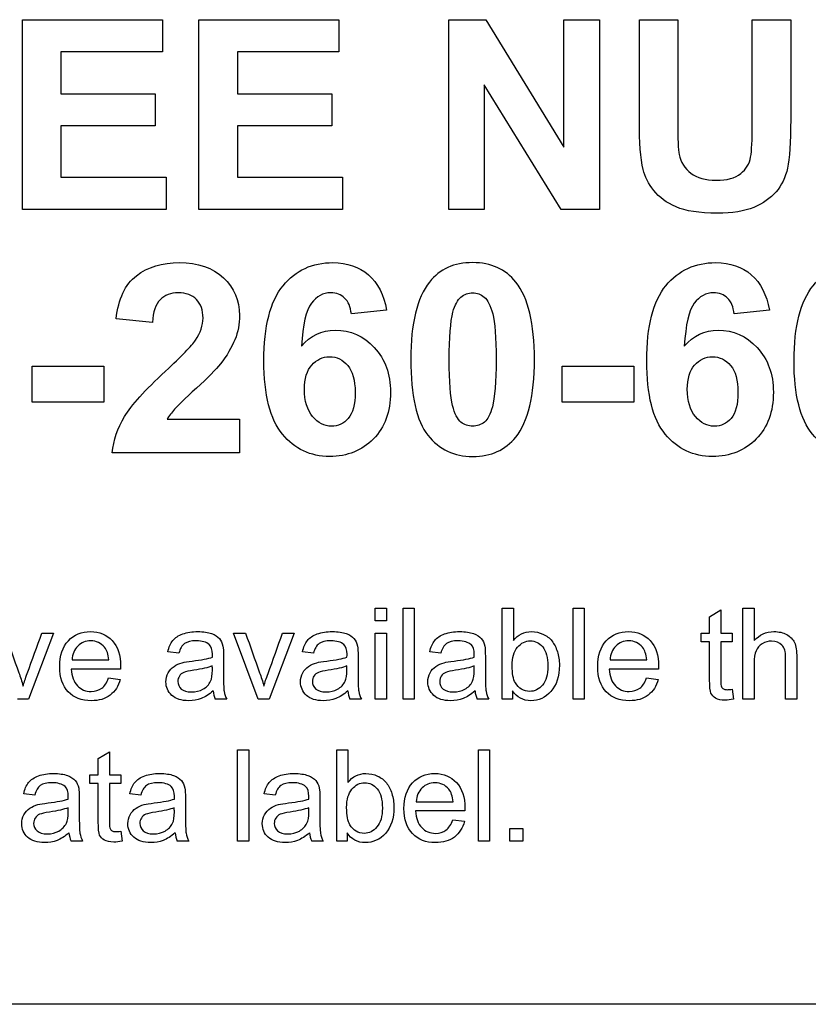
# Model space of a CAD drawing. Units: inches. Extents: x -22.7 to 22.7, y -15.6 to 14.8.
# Drawn here: x 11 to 11.8, y 8.3 to 9.2 of the extents above; entities that cross this region are included whole.
import ezdxf
from ezdxf.lldxf.tags import DXFTag

# ---------------------------------------------------------------- set-up
doc = ezdxf.new("R2010")
doc.units = ezdxf.units.IN
doc.header["$MEASUREMENT"] = 0
doc.layers.add('1_REV_BLOCK_COL_A', color=7, linetype='Continuous')
tags = doc.linetypes.add('PHANTOM2', pattern=[1.25, 0.625, -0.125, 0.125, -0.125, 0.125, -0.125]).pattern_tags.tags
tags[14:15] = [DXFTag(74, 4), DXFTag(75, 0), DXFTag(340, '0'), DXFTag(46, 0.0), DXFTag(50, 0.0), DXFTag(44, 0.0), DXFTag(45, 0.0)]
tags[12:13] = [DXFTag(74, 4), DXFTag(75, 0), DXFTag(340, '0'), DXFTag(46, 0.0), DXFTag(50, 0.0), DXFTag(44, 0.0), DXFTag(45, 0.0)]
tags[10:11] = [DXFTag(74, 4), DXFTag(75, 0), DXFTag(340, '0'), DXFTag(46, 0.0), DXFTag(50, 0.0), DXFTag(44, 0.0), DXFTag(45, 0.0)]
tags[8:9] = [DXFTag(74, 4), DXFTag(75, 0), DXFTag(340, '0'), DXFTag(46, 0.0), DXFTag(50, 0.0), DXFTag(44, 0.0), DXFTag(45, 0.0)]
tags[6:7] = [DXFTag(74, 4), DXFTag(75, 0), DXFTag(340, '0'), DXFTag(46, 0.0), DXFTag(50, 0.0), DXFTag(44, 0.0), DXFTag(45, 0.0)]
tags[4:5] = [DXFTag(74, 4), DXFTag(75, 0), DXFTag(340, '0'), DXFTag(46, 0.0), DXFTag(50, 0.0), DXFTag(44, 0.0), DXFTag(45, 0.0)]

msp = doc.modelspace()

# ---------------------------------------------------------------- linework, layer by layer
at = {"layer": '1_REV_BLOCK_COL_A', "color": 7, "linetype": 'PHANTOM2'}
for p, q in [((11.05133, 9.04758), (11.05133, 9.22858)), ((11.05133, 9.22858), (11.18495, 9.22858)), ((11.18495, 9.22858), (11.18495, 9.19803)), ((11.21983, 9.04758), (11.21983, 9.22858)), ((11.21983, 9.22858), (11.35333, 9.22858)), ((11.35333, 9.22858), (11.35333, 9.19803)), ((11.45833, 9.04758), (11.45833, 9.22858)), ((11.45833, 9.22858), (11.49381, 9.22858)), ((11.49381, 9.22858), (11.56825, 9.10711)), ((11.56825, 9.10711), (11.56825, 9.22858)), ((11.56825, 9.22858), (11.60217, 9.22858)), ((11.60217, 9.22858), (11.60217, 9.04758)), ((11.64017, 9.22858), (11.67686, 9.22858)), ((11.74794, 9.22858), (11.78462, 9.22858)), ((11.18495, 9.19803), (11.08802, 9.19803)), ((11.08802, 9.19803), (11.08802, 9.15786)), ((11.35333, 9.19803), (11.25651, 9.19803)), ((11.25651, 9.19803), (11.25651, 9.15786)), ((11.49212, 9.16652), (11.49212, 9.04758)), ((11.56561, 9.04758), (11.49212, 9.16652)), ((11.08802, 9.15786), (11.17822, 9.15786)), ((11.17822, 9.15786), (11.17822, 9.12719)), ((11.25651, 9.15786), (11.34672, 9.15786)), ((11.34672, 9.15786), (11.34672, 9.12719)), ((11.17822, 9.12719), (11.08802, 9.12719)), ((11.08802, 9.12719), (11.08802, 9.07824)), ((11.34672, 9.12719), (11.25651, 9.12719)), ((11.25651, 9.12719), (11.25651, 9.07824)), ((11.08802, 9.07824), (11.18844, 9.07824)), ((11.18844, 9.07824), (11.18844, 9.04758)), ((11.25651, 9.07824), (11.35682, 9.07824)), ((11.35682, 9.07824), (11.35682, 9.04758)), ((11.18844, 9.04758), (11.05133, 9.04758)), ((11.35682, 9.04758), (11.21983, 9.04758)), ((11.49212, 9.04758), (11.45833, 9.04758)), ((11.60217, 9.04758), (11.56561, 9.04758)), ((11.39885, 8.95148), (11.3653, 8.94787)), ((11.76423, 8.95148), (11.73068, 8.94787)), ((11.17539, 8.93969), (11.14088, 8.94318)), ((11.06054, 8.86356), (11.06054, 8.89808)), ((11.06054, 8.89808), (11.12897, 8.89808)), ((11.12897, 8.89808), (11.12897, 8.86356)), ((11.56651, 8.86356), (11.56651, 8.89808)), ((11.56651, 8.89808), (11.63494, 8.89808)), ((11.63494, 8.89808), (11.63494, 8.86356)), ((11.12897, 8.86356), (11.06054, 8.86356)), ((11.63494, 8.86356), (11.56651, 8.86356)), ((11.18946, 8.84745), (11.25862, 8.84745)), ((11.25862, 8.84745), (11.25862, 8.81534)), ((11.25862, 8.81534), (11.13703, 8.81534)), ((11.3881, 8.6551), (11.3881, 8.66725)), ((11.3881, 8.66725), (11.3988, 8.66725)), ((11.3988, 8.66725), (11.3988, 8.6551)), ((11.41471, 8.5802), (11.41471, 8.66725)), ((11.41471, 8.66725), (11.42541, 8.66725)), ((11.42541, 8.66725), (11.42541, 8.5802)), ((11.50928, 8.5802), (11.50928, 8.66725)), ((11.50928, 8.66725), (11.51998, 8.66725)), ((11.51998, 8.66725), (11.51998, 8.63625)), ((11.5769, 8.5802), (11.5769, 8.66725)), ((11.5769, 8.66725), (11.5876, 8.66725)), ((11.5876, 8.66725), (11.5876, 8.5802)), ((11.70721, 8.65898), (11.71791, 8.6654)), ((11.71791, 8.6654), (11.71791, 8.64336)), ((11.73908, 8.5802), (11.73908, 8.66725)), ((11.73908, 8.66725), (11.74972, 8.66725)), ((11.74972, 8.66725), (11.74972, 8.63613)), ((11.3988, 8.6551), (11.3881, 8.6551)), ((11.70721, 8.64336), (11.70721, 8.65898)), ((11.08091, 8.64336), (11.0572, 8.5802)), ((11.06992, 8.64336), (11.08091, 8.64336)), ((11.27653, 8.5802), (11.25293, 8.64336)), ((11.25293, 8.64336), (11.26432, 8.64336)), ((11.31071, 8.64336), (11.28694, 8.5802)), ((11.29972, 8.64336), (11.31071, 8.64336)), ((11.3881, 8.5802), (11.3881, 8.64336)), ((11.3881, 8.64336), (11.3988, 8.64336)), ((11.3988, 8.64336), (11.3988, 8.5802)), ((11.69923, 8.63509), (11.69923, 8.64336)), ((11.69923, 8.64336), (11.70721, 8.64336)), ((11.71791, 8.64336), (11.72873, 8.64336)), ((11.72873, 8.64336), (11.72873, 8.63509)), ((11.70721, 8.63509), (11.69923, 8.63509)), ((11.72873, 8.63509), (11.71791, 8.63509)), ((11.2007, 8.62404), (11.19023, 8.62543)), ((11.32916, 8.62404), (11.31864, 8.62543)), ((11.45069, 8.62404), (11.44016, 8.62543)), ((11.09873, 8.6178), (11.13378, 8.6178)), ((11.61218, 8.6178), (11.64723, 8.6178)), ((11.14506, 8.60901), (11.09803, 8.60901)), ((11.65851, 8.60901), (11.61148, 8.60901)), ((11.13366, 8.6005), (11.14477, 8.59917)), ((11.64711, 8.6005), (11.65822, 8.59917)), ((11.51911, 8.58818), (11.51911, 8.5802)), ((11.72873, 8.58969), (11.73012, 8.58026)), ((11.0572, 8.5802), (11.04679, 8.5802)), ((11.24645, 8.5802), (11.23546, 8.5802)), ((11.28694, 8.5802), (11.27653, 8.5802)), ((11.37492, 8.5802), (11.36393, 8.5802)), ((11.3988, 8.5802), (11.3881, 8.5802)), ((11.42541, 8.5802), (11.41471, 8.5802)), ((11.49644, 8.5802), (11.48539, 8.5802)), ((11.51911, 8.5802), (11.50928, 8.5802)), ((11.5876, 8.5802), (11.5769, 8.5802)), ((11.74972, 8.5802), (11.73908, 8.5802)), ((11.79044, 8.5802), (11.77974, 8.5802)), ((11.25678, 8.4448), (11.25678, 8.5319)), ((11.25678, 8.5319), (11.26748, 8.5319)), ((11.26748, 8.5319), (11.26748, 8.4448)), ((11.35135, 8.4448), (11.35135, 8.5319)), ((11.35135, 8.5319), (11.36199, 8.5319)), ((11.36199, 8.5319), (11.36199, 8.50084)), ((11.48658, 8.4448), (11.48658, 8.5319)), ((11.48658, 8.5319), (11.49722, 8.5319)), ((11.49722, 8.5319), (11.49722, 8.4448)), ((11.12374, 8.52357), (11.13444, 8.53)), ((11.12374, 8.50802), (11.12374, 8.52357)), ((11.13444, 8.53), (11.13444, 8.50802)), ((11.11582, 8.49969), (11.11582, 8.50802)), ((11.11582, 8.50802), (11.12374, 8.50802)), ((11.13444, 8.50802), (11.14526, 8.50802)), ((11.14526, 8.50802), (11.14526, 8.49969)), ((11.12374, 8.49969), (11.11582, 8.49969)), ((11.14526, 8.49969), (11.13444, 8.49969)), ((11.06307, 8.4887), (11.0526, 8.49003)), ((11.1644, 8.4887), (11.15394, 8.49003)), ((11.2927, 8.4887), (11.28217, 8.49003)), ((11.42723, 8.48239), (11.46234, 8.48239)), ((11.47362, 8.4736), (11.4266, 8.4736)), ((11.46223, 8.4651), (11.47333, 8.46377)), ((11.51671, 8.4448), (11.51671, 8.457)), ((11.51671, 8.457), (11.52892, 8.457)), ((11.52892, 8.457), (11.52892, 8.4448)), ((11.14526, 8.45434), (11.14665, 8.44491)), ((11.36118, 8.45278), (11.36118, 8.4448)), ((11.10882, 8.4448), (11.09783, 8.4448)), ((11.21016, 8.4448), (11.19917, 8.4448)), ((11.26748, 8.4448), (11.25678, 8.4448)), ((11.33845, 8.4448), (11.32746, 8.4448)), ((11.36118, 8.4448), (11.35135, 8.4448)), ((11.49722, 8.4448), (11.48658, 8.4448)), ((11.52892, 8.4448), (11.51671, 8.4448)), ((13.03811, 8.28914), (9.53811, 8.28914))]:
    msp.add_line(p, q, dxfattribs=at)
for centre, radius, start, end in [((11.25787, 8.59015), 0.02452, 184.73045, 203.9317), ((11.38618, 8.59028), 0.02443, 185.06959, 204.37636), ((11.5078, 8.59015), 0.02452, 184.73045, 203.9317), ((11.12024, 8.45473), 0.02451, 184.56102, 203.9019), ((11.22158, 8.45473), 0.02451, 184.56102, 203.9019), ((11.34848, 8.45437), 0.0231, 183.96292, 204.5)]:
    msp.add_arc(centre, radius, start, end, dxfattribs=at)
for points, knots in [([(11.78462, 9.22858), (11.78462, 9.19683), (11.78462, 9.16508), (11.78462, 9.13333), (11.78462, 9.11144), (11.78366, 9.09604), (11.78161, 9.08702), (11.7796, 9.07814), (11.77608, 9.07043), (11.77067, 9.06429), (11.76525, 9.05815), (11.75828, 9.05311), (11.74048, 9.04589), (11.72893, 9.04397), (11.6973, 9.04397), (11.68419, 9.04601), (11.67517, 9.04998), (11.66625, 9.05391), (11.65918, 9.05912), (11.654, 9.06562), (11.64889, 9.07204), (11.64547, 9.07873), (11.64378, 9.0857), (11.64126, 9.09614), (11.64017, 9.11144), (11.64017, 9.13176), (11.64017, 9.16404), (11.64017, 9.19631), (11.64017, 9.22858)], [0, 0, 0, 0, 0.206458, 0.206458, 0.206458, 0.307192, 0.307192, 0.307192, 0.362456, 0.362456, 0.362456, 0.431543, 0.431543, 0.500629, 0.500629, 0.582958, 0.582958, 0.582958, 0.640563, 0.640563, 0.640563, 0.689804, 0.689804, 0.689804, 0.790142, 0.790142, 0.790142, 1, 1, 1, 1]), ([(11.67686, 9.22858), (11.67686, 9.19583), (11.67686, 9.16307), (11.67686, 9.13032), (11.67686, 9.11469), (11.67722, 9.10458), (11.67818, 9.10001), (11.67975, 9.09256), (11.68347, 9.08654), (11.69526, 9.07764), (11.70332, 9.07536), (11.72376, 9.07536), (11.73158, 9.0774), (11.73687, 9.08173), (11.7421, 9.08601), (11.74529, 9.09123), (11.74745, 9.1035), (11.74794, 9.11384), (11.74794, 9.12828), (11.74794, 9.16171), (11.74794, 9.19515), (11.74794, 9.22858)], [0, 0, 0, 0, 0.280405, 0.280405, 0.280405, 0.367069, 0.367069, 0.367069, 0.434834, 0.434834, 0.502599, 0.502599, 0.571977, 0.571977, 0.571977, 0.642884, 0.642884, 0.713791, 0.713791, 0.713791, 1, 1, 1, 1]), ([(11.14088, 8.94318), (11.14292, 8.96218), (11.14941, 8.97601), (11.16024, 8.98431), (11.17114, 8.99267), (11.18477, 8.99682), (11.21893, 8.99682), (11.233, 8.99189), (11.24322, 8.98239), (11.25357, 8.97278), (11.25862, 8.96074), (11.25862, 8.93825), (11.25718, 8.93055), (11.25417, 8.92322), (11.25114, 8.91582), (11.24659, 8.90806), (11.24034, 8.90012), (11.23609, 8.89474), (11.22855, 8.88702), (11.21749, 8.87703), (11.20643, 8.86706), (11.19957, 8.86032), (11.19656, 8.85695), (11.19367, 8.85371), (11.19127, 8.85045), (11.18946, 8.84745)], [0, 0, 0, 0, 0.155609, 0.155609, 0.155609, 0.297715, 0.297715, 0.45236, 0.45236, 0.45236, 0.588157, 0.588157, 0.665755, 0.665755, 0.665755, 0.755641, 0.755641, 0.755641, 0.863887, 0.863887, 0.863887, 0.96047, 0.96047, 0.96047, 1, 1, 1, 1]), ([(11.31767, 8.91696), (11.32633, 8.92719), (11.33703, 8.93224), (11.3499, 8.93236), (11.36445, 8.93249), (11.37684, 8.92682), (11.39753, 8.9047), (11.4027, 8.8905), (11.4027, 8.85454), (11.39729, 8.83975), (11.38635, 8.82856), (11.37546, 8.81744), (11.36157, 8.81185), (11.32633, 8.81185), (11.3113, 8.81882), (11.29951, 8.83313), (11.28778, 8.84738), (11.28183, 8.87054), (11.28183, 8.93621), (11.28796, 8.96014), (11.30011, 8.97481), (11.31231, 8.98954), (11.32813, 8.99682), (11.36133, 8.99682), (11.37275, 8.99285), (11.38165, 8.98516), (11.39062, 8.9774), (11.39633, 8.96615), (11.39885, 8.95148)], [0, 0, 0, 0, 0.067068, 0.067068, 0.067068, 0.148513, 0.148513, 0.229957, 0.229957, 0.316456, 0.316456, 0.316456, 0.402625, 0.402625, 0.494256, 0.494256, 0.494256, 0.627977, 0.627977, 0.764668, 0.764668, 0.764668, 0.86167, 0.86167, 0.92993, 0.92993, 0.92993, 1, 1, 1, 1]), ([(11.48112, 8.99682), (11.49868, 8.99682), (11.51239, 8.99057), (11.52237, 8.97806), (11.53423, 8.9632), (11.54005, 8.93861), (11.54005, 8.86994), (11.53416, 8.84528), (11.52225, 8.83037), (11.51237, 8.81799), (11.49868, 8.81185), (11.46344, 8.81185), (11.44913, 8.81858), (11.4383, 8.83205), (11.42742, 8.8456), (11.42207, 8.86982), (11.42207, 8.93873), (11.42796, 8.96327), (11.43987, 8.9783), (11.44964, 8.99064), (11.46344, 8.99682), (11.48112, 8.99682)], [0, 0, 0, 0, 0.094565, 0.094565, 0.094565, 0.250299, 0.250299, 0.405489, 0.405489, 0.405489, 0.501601, 0.501601, 0.598371, 0.598371, 0.598371, 0.753343, 0.753343, 0.905633, 0.905633, 0.905633, 1, 1, 1, 1]), ([(11.68305, 8.91696), (11.69171, 8.92719), (11.70241, 8.93224), (11.71528, 8.93236), (11.72983, 8.93249), (11.74222, 8.92682), (11.76291, 8.9047), (11.76808, 8.8905), (11.76808, 8.85454), (11.76267, 8.83975), (11.75172, 8.82856), (11.74084, 8.81744), (11.72695, 8.81185), (11.69171, 8.81185), (11.67668, 8.81882), (11.66489, 8.83313), (11.65316, 8.84738), (11.64721, 8.87054), (11.64721, 8.93621), (11.65334, 8.96014), (11.66549, 8.97481), (11.67769, 8.98954), (11.69363, 8.99682), (11.72671, 8.99682), (11.73813, 8.99285), (11.74703, 8.98516), (11.756, 8.9774), (11.76171, 8.96615), (11.76423, 8.95148)], [0, 0, 0, 0, 0.06707, 0.06707, 0.06707, 0.148515, 0.148515, 0.229961, 0.229961, 0.316462, 0.316462, 0.316462, 0.402633, 0.402633, 0.494266, 0.494266, 0.494266, 0.627989, 0.627989, 0.764683, 0.764683, 0.764683, 0.862028, 0.862028, 0.929929, 0.929929, 0.929929, 1, 1, 1, 1]), ([(11.82364, 8.91696), (11.8323, 8.92719), (11.84301, 8.93224), (11.85588, 8.93236), (11.87043, 8.93249), (11.88282, 8.92682), (11.9035, 8.9047), (11.90868, 8.8905), (11.90868, 8.85454), (11.90326, 8.83975), (11.89232, 8.82856), (11.88143, 8.81744), (11.86754, 8.81185), (11.8323, 8.81185), (11.81727, 8.81882), (11.80548, 8.83313), (11.79376, 8.84738), (11.7878, 8.87054), (11.7878, 8.93621), (11.79394, 8.96014), (11.80609, 8.97481), (11.81828, 8.98954), (11.83411, 8.99682), (11.8673, 8.99682), (11.87873, 8.99285), (11.88763, 8.98516), (11.8966, 8.9774), (11.9023, 8.96615), (11.90483, 8.95148)], [0, 0, 0, 0, 0.067069, 0.067069, 0.067069, 0.148513, 0.148513, 0.229957, 0.229957, 0.316457, 0.316457, 0.316457, 0.402627, 0.402627, 0.494258, 0.494258, 0.494258, 0.627979, 0.627979, 0.764671, 0.764671, 0.764671, 0.86227, 0.86227, 0.92993, 0.92993, 0.92993, 1, 1, 1, 1]), ([(11.13703, 8.81534), (11.13835, 8.82748), (11.14232, 8.83891), (11.14881, 8.84985), (11.15529, 8.86076), (11.16842, 8.87511), (11.18778, 8.89315), (11.20341, 8.90771), (11.21304, 8.91756), (11.21652, 8.92274), (11.22132, 8.92984), (11.22374, 8.93693), (11.22374, 8.9516), (11.22158, 8.95749), (11.21749, 8.9617), (11.2134, 8.96591), (11.2075, 8.96784), (11.20017, 8.96796), (11.19296, 8.96808), (11.18718, 8.96567), (11.17852, 8.95701), (11.17611, 8.9498), (11.17539, 8.93969)], [0, 0, 0, 0, 0.153236, 0.153236, 0.153236, 0.396741, 0.396741, 0.396741, 0.568921, 0.568921, 0.568921, 0.652278, 0.652278, 0.744258, 0.744258, 0.744258, 0.823081, 0.823081, 0.823081, 0.91154, 0.91154, 1, 1, 1, 1]), ([(11.3653, 8.94787), (11.36458, 8.95461), (11.36241, 8.95966), (11.35892, 8.96303), (11.35556, 8.96628), (11.35111, 8.96784), (11.34557, 8.96796), (11.33836, 8.96811), (11.33222, 8.96459), (11.32717, 8.95797), (11.32218, 8.95144), (11.31899, 8.93777), (11.31767, 8.91696)], [0, 0, 0, 0, 0.175309, 0.175309, 0.175309, 0.327681, 0.327681, 0.327681, 0.55529, 0.55529, 0.55529, 1, 1, 1, 1]), ([(11.48112, 8.96796), (11.47691, 8.96808), (11.47318, 8.96651), (11.46993, 8.96387), (11.46661, 8.96116), (11.46404, 8.95641), (11.46224, 8.94956), (11.45987, 8.94056), (11.45875, 8.92538), (11.45875, 8.88293), (11.45983, 8.86837), (11.46187, 8.86044), (11.46393, 8.85247), (11.46669, 8.84721), (11.46993, 8.84456), (11.47312, 8.84196), (11.47691, 8.84071), (11.48533, 8.84071), (11.48893, 8.84203), (11.4923, 8.84468), (11.4956, 8.84727), (11.49808, 8.85214), (11.49988, 8.85911), (11.50216, 8.86793), (11.50349, 8.88293), (11.50349, 8.92538), (11.50241, 8.94005), (11.49808, 8.95593), (11.49543, 8.96122), (11.48893, 8.96651), (11.48533, 8.96784), (11.48112, 8.96796)], [0, 0, 0, 0, 0.041066, 0.041066, 0.041066, 0.096751, 0.096751, 0.096751, 0.24735, 0.24735, 0.398806, 0.398806, 0.398806, 0.459763, 0.459763, 0.459763, 0.500539, 0.500539, 0.541314, 0.541314, 0.541314, 0.597207, 0.597207, 0.597207, 0.698334, 0.698334, 0.798889, 0.798889, 0.899445, 0.899445, 1, 1, 1, 1]), ([(11.73068, 8.94787), (11.72995, 8.95461), (11.72779, 8.95966), (11.7243, 8.96303), (11.72094, 8.96628), (11.71648, 8.96784), (11.71095, 8.96796), (11.70374, 8.96811), (11.6976, 8.96459), (11.69255, 8.95797), (11.68756, 8.95144), (11.68437, 8.93777), (11.68305, 8.91696)], [0, 0, 0, 0, 0.175309, 0.175309, 0.175309, 0.327681, 0.327681, 0.327681, 0.55529, 0.55529, 0.55529, 1, 1, 1, 1]), ([(11.32056, 8.87595), (11.32056, 8.86465), (11.3232, 8.85599), (11.32838, 8.84985), (11.3336, 8.84366), (11.33956, 8.84071), (11.35279, 8.84071), (11.35808, 8.84324), (11.36241, 8.84817), (11.3668, 8.85317), (11.36891, 8.8614), (11.36891, 8.88461), (11.3665, 8.89327), (11.36193, 8.89868), (11.3573, 8.90416), (11.35147, 8.90698), (11.33788, 8.90698), (11.33222, 8.90433), (11.32753, 8.89904), (11.32296, 8.89388), (11.32056, 8.88617), (11.32056, 8.87595)], [0, 0, 0, 0, 0.150927, 0.150927, 0.150927, 0.259121, 0.259121, 0.363452, 0.363452, 0.363452, 0.507405, 0.507405, 0.652857, 0.652857, 0.652857, 0.762365, 0.762365, 0.866209, 0.866209, 0.866209, 1, 1, 1, 1]), ([(11.68594, 8.87595), (11.68594, 8.86465), (11.68858, 8.85599), (11.69375, 8.84985), (11.69898, 8.84366), (11.70494, 8.84071), (11.71817, 8.84071), (11.72346, 8.84324), (11.72779, 8.84817), (11.73218, 8.85317), (11.73428, 8.8614), (11.73428, 8.88461), (11.732, 8.89327), (11.72731, 8.89868), (11.72261, 8.9041), (11.71685, 8.90698), (11.70326, 8.90698), (11.6976, 8.90433), (11.69291, 8.89904), (11.68833, 8.89388), (11.68594, 8.88617), (11.68594, 8.87595)], [0, 0, 0, 0, 0.150925, 0.150925, 0.150925, 0.259118, 0.259118, 0.363447, 0.363447, 0.363447, 0.507455, 0.507455, 0.652964, 0.652964, 0.652964, 0.762418, 0.762418, 0.866211, 0.866211, 0.866211, 1, 1, 1, 1]), ([(11.03452, 8.64336), (11.039, 8.63075), (11.04347, 8.61814), (11.04794, 8.60554), (11.0494, 8.60141), (11.05078, 8.59721), (11.05199, 8.59281)], [0, 0, 0, 0, 0.750319, 0.750319, 0.750319, 1, 1, 1, 1]), ([(11.05199, 8.59281), (11.05297, 8.59611), (11.05431, 8.6001), (11.05598, 8.60484), (11.06054, 8.61771), (11.06528, 8.63052), (11.06992, 8.64336)], [0, 0, 0, 0, 0.236316, 0.236316, 0.236316, 1, 1, 1, 1]), ([(11.14477, 8.59917), (11.14303, 8.59269), (11.13979, 8.58772), (11.13511, 8.58413), (11.13041, 8.58054), (11.12435, 8.57881), (11.10781, 8.57881), (11.10052, 8.58165), (11.09508, 8.58732), (11.08964, 8.59298), (11.08699, 8.60097), (11.08699, 8.62185), (11.08976, 8.63006), (11.0952, 8.63596), (11.10063, 8.64186), (11.10775, 8.64475), (11.12487, 8.64475), (11.13175, 8.64186), (11.13713, 8.63613), (11.14251, 8.6304), (11.14512, 8.62225), (11.14512, 8.6112), (11.14512, 8.61022), (11.14506, 8.60901)], [0, 0, 0, 0, 0.095827, 0.095827, 0.095827, 0.196479, 0.196479, 0.32429, 0.32429, 0.32429, 0.460714, 0.460714, 0.600971, 0.600971, 0.600971, 0.725757, 0.725757, 0.847215, 0.847215, 0.847215, 0.991201, 0.991201, 1, 1, 1, 1]), ([(11.19023, 8.62543), (11.19116, 8.62989), (11.19272, 8.63347), (11.19711, 8.63891), (11.20024, 8.64105), (11.2044, 8.6425), (11.20853, 8.64393), (11.21331, 8.64475), (11.22413, 8.64475), (11.22852, 8.64411), (11.23193, 8.64284), (11.2353, 8.64159), (11.23778, 8.64001), (11.2394, 8.6381), (11.24099, 8.63622), (11.24206, 8.63376), (11.24269, 8.63087), (11.2431, 8.62903), (11.24327, 8.62572), (11.24327, 8.62098), (11.24327, 8.61622), (11.24327, 8.61145), (11.24327, 8.60669), (11.24327, 8.59669), (11.24344, 8.59038), (11.24391, 8.58778), (11.24438, 8.58513), (11.24518, 8.58257), (11.24645, 8.5802)], [0, 0, 0, 0, 0.097848, 0.097848, 0.195695, 0.195695, 0.195695, 0.313397, 0.313397, 0.429847, 0.429847, 0.429847, 0.504625, 0.504625, 0.504625, 0.571782, 0.571782, 0.571782, 0.654788, 0.654788, 0.654788, 0.774348, 0.774348, 0.774348, 0.932831, 0.932831, 0.932831, 1, 1, 1, 1]), ([(11.26432, 8.64336), (11.2688, 8.63075), (11.27327, 8.61814), (11.27774, 8.60554), (11.27921, 8.60141), (11.28058, 8.59721), (11.28179, 8.59281)], [0, 0, 0, 0, 0.750319, 0.750319, 0.750319, 1, 1, 1, 1]), ([(11.28179, 8.59281), (11.28278, 8.59611), (11.28405, 8.6001), (11.28578, 8.60484), (11.29048, 8.61767), (11.29508, 8.63052), (11.29972, 8.64336)], [0, 0, 0, 0, 0.236327, 0.236327, 0.236327, 1, 1, 1, 1]), ([(11.31864, 8.62543), (11.31962, 8.62989), (11.32118, 8.63347), (11.32558, 8.63891), (11.3287, 8.64105), (11.33281, 8.6425), (11.33698, 8.64397), (11.34177, 8.64475), (11.35259, 8.64475), (11.35699, 8.64411), (11.3604, 8.64284), (11.36376, 8.64159), (11.36624, 8.64001), (11.3678, 8.6381), (11.36939, 8.63616), (11.37052, 8.63376), (11.37116, 8.63087), (11.37156, 8.62903), (11.37168, 8.62572), (11.37168, 8.62098), (11.37168, 8.61622), (11.37168, 8.61145), (11.37168, 8.60669), (11.37168, 8.59669), (11.37191, 8.59038), (11.37231, 8.58778), (11.37273, 8.58511), (11.37364, 8.58257), (11.37492, 8.5802)], [0, 0, 0, 0, 0.09769, 0.09769, 0.195379, 0.195379, 0.195379, 0.313312, 0.313312, 0.42999, 0.42999, 0.42999, 0.504394, 0.504394, 0.504394, 0.571705, 0.571705, 0.571705, 0.654668, 0.654668, 0.654668, 0.774209, 0.774209, 0.774209, 0.932646, 0.932646, 0.932646, 1, 1, 1, 1]), ([(11.44016, 8.62543), (11.44109, 8.62989), (11.4427, 8.63347), (11.44485, 8.63619), (11.44701, 8.63894), (11.45022, 8.64105), (11.45433, 8.6425), (11.45846, 8.64395), (11.46324, 8.64475), (11.47411, 8.64475), (11.47851, 8.64411), (11.48186, 8.64284), (11.48527, 8.64155), (11.4877, 8.64001), (11.48932, 8.6381), (11.49092, 8.63622), (11.49204, 8.63376), (11.49268, 8.63087), (11.49308, 8.62903), (11.4932, 8.62572), (11.4932, 8.62098), (11.4932, 8.61622), (11.4932, 8.61145), (11.4932, 8.60669), (11.4932, 8.59669), (11.49343, 8.59038), (11.49384, 8.58778), (11.49425, 8.58511), (11.49511, 8.58257), (11.49644, 8.5802)], [0, 0, 0, 0, 0.09903, 0.09903, 0.09903, 0.19559, 0.19559, 0.19559, 0.312637, 0.312637, 0.429683, 0.429683, 0.429683, 0.504423, 0.504423, 0.504423, 0.571757, 0.571757, 0.571757, 0.654703, 0.654703, 0.654703, 0.774218, 0.774218, 0.774218, 0.932622, 0.932622, 0.932622, 1, 1, 1, 1]), ([(11.51998, 8.63625), (11.52449, 8.64192), (11.53022, 8.64475), (11.54109, 8.64475), (11.54474, 8.64394), (11.54821, 8.64238), (11.55163, 8.64084), (11.55451, 8.63862), (11.55671, 8.63579), (11.55893, 8.63292), (11.5607, 8.62954), (11.56324, 8.62156), (11.56388, 8.61728), (11.56388, 8.60189), (11.56116, 8.59356), (11.55052, 8.58176), (11.5441, 8.57881), (11.52918, 8.57881), (11.52333, 8.58194), (11.51911, 8.58818)], [0, 0, 0, 0, 0.147712, 0.147712, 0.229503, 0.229503, 0.229503, 0.309273, 0.309273, 0.309273, 0.385166, 0.385166, 0.46106, 0.46106, 0.640707, 0.640707, 0.820353, 0.820353, 1, 1, 1, 1]), ([(11.65822, 8.59917), (11.65648, 8.59269), (11.65324, 8.58772), (11.64856, 8.58413), (11.64387, 8.58054), (11.6378, 8.57881), (11.62126, 8.57881), (11.61397, 8.58165), (11.60853, 8.58732), (11.6031, 8.59298), (11.60044, 8.60097), (11.60044, 8.62185), (11.60321, 8.63006), (11.60865, 8.63596), (11.61408, 8.64186), (11.6212, 8.64475), (11.63832, 8.64475), (11.6452, 8.64186), (11.65058, 8.63613), (11.65597, 8.6304), (11.65857, 8.62225), (11.65857, 8.6112), (11.65857, 8.61022), (11.65851, 8.60901)], [0, 0, 0, 0, 0.095827, 0.095827, 0.095827, 0.196479, 0.196479, 0.32429, 0.32429, 0.32429, 0.460714, 0.460714, 0.600971, 0.600971, 0.600971, 0.725757, 0.725757, 0.847215, 0.847215, 0.847215, 0.991201, 0.991201, 1, 1, 1, 1]), ([(11.74972, 8.63613), (11.75476, 8.64186), (11.761, 8.64475), (11.77332, 8.64475), (11.77737, 8.64383), (11.78078, 8.64197), (11.78424, 8.6401), (11.78668, 8.63758), (11.78819, 8.63434), (11.78971, 8.63105), (11.79044, 8.62636), (11.79044, 8.62017), (11.79044, 8.60685), (11.79044, 8.59352), (11.79044, 8.5802)], [0, 0, 0, 0, 0.212577, 0.212577, 0.343022, 0.343022, 0.343022, 0.452036, 0.452036, 0.452036, 0.597551, 0.597551, 0.597551, 1, 1, 1, 1]), ([(11.13378, 8.6178), (11.13332, 8.62312), (11.13199, 8.62705), (11.12973, 8.62977), (11.12634, 8.63385), (11.12198, 8.6359), (11.11654, 8.63596), (11.11168, 8.63601), (11.10758, 8.63428), (11.10422, 8.63098), (11.1009, 8.62772), (11.09907, 8.62329), (11.09873, 8.6178)], [0, 0, 0, 0, 0.228372, 0.228372, 0.228372, 0.496681, 0.496681, 0.496681, 0.739747, 0.739747, 0.739747, 1, 1, 1, 1]), ([(11.23269, 8.62034), (11.23274, 8.62179), (11.23274, 8.62271), (11.23274, 8.62746), (11.2317, 8.63052), (11.22968, 8.63232), (11.22695, 8.63474), (11.22279, 8.6359), (11.21736, 8.63596), (11.21227, 8.63601), (11.20851, 8.63503), (11.20365, 8.63156), (11.20186, 8.6285), (11.2007, 8.62404)], [0, 0, 0, 0, 0.022429, 0.022429, 0.26274, 0.26274, 0.26274, 0.532837, 0.532837, 0.532837, 0.766418, 0.766418, 1, 1, 1, 1]), ([(11.36115, 8.62034), (11.36115, 8.62179), (11.36121, 8.62271), (11.36121, 8.62746), (11.36017, 8.63052), (11.35814, 8.63232), (11.35541, 8.63474), (11.35126, 8.6359), (11.34582, 8.63596), (11.34073, 8.63601), (11.33697, 8.63503), (11.33211, 8.63156), (11.33032, 8.6285), (11.32916, 8.62404)], [0, 0, 0, 0, 0.022429, 0.022429, 0.262739, 0.262739, 0.262739, 0.532837, 0.532837, 0.532837, 0.766418, 0.766418, 1, 1, 1, 1]), ([(11.48262, 8.62034), (11.48267, 8.62179), (11.48267, 8.62271), (11.48267, 8.62746), (11.48169, 8.63052), (11.47961, 8.63232), (11.47687, 8.63467), (11.47272, 8.6359), (11.46729, 8.63596), (11.4622, 8.63601), (11.45844, 8.63503), (11.45607, 8.6333), (11.45366, 8.63154), (11.45184, 8.6285), (11.45069, 8.62404)], [0, 0, 0, 0, 0.022477, 0.022477, 0.2633, 0.2633, 0.2633, 0.533479, 0.533479, 0.533479, 0.775045, 0.775045, 0.775045, 1, 1, 1, 1]), ([(11.51877, 8.61224), (11.51877, 8.60467), (11.51981, 8.59923), (11.52189, 8.59588), (11.52528, 8.59041), (11.52981, 8.5876), (11.53554, 8.58766), (11.54028, 8.58771), (11.54433, 8.58963), (11.55116, 8.59773), (11.55283, 8.6038), (11.55283, 8.62005), (11.55121, 8.62613), (11.54792, 8.63006), (11.54467, 8.63393), (11.54069, 8.6359), (11.53606, 8.63596), (11.53138, 8.63602), (11.52733, 8.63388), (11.5205, 8.62578), (11.51877, 8.61994), (11.51877, 8.61224)], [0, 0, 0, 0, 0.127088, 0.127088, 0.127088, 0.253219, 0.253219, 0.253219, 0.384382, 0.384382, 0.515544, 0.515544, 0.649537, 0.649537, 0.649537, 0.752767, 0.752767, 0.752767, 0.876383, 0.876383, 1, 1, 1, 1]), ([(11.64723, 8.6178), (11.64677, 8.62312), (11.64544, 8.62705), (11.64318, 8.62977), (11.63979, 8.63385), (11.63543, 8.6359), (11.62999, 8.63596), (11.62514, 8.63601), (11.62103, 8.63428), (11.61767, 8.63098), (11.61435, 8.62772), (11.61253, 8.62329), (11.61218, 8.6178)], [0, 0, 0, 0, 0.228372, 0.228372, 0.228372, 0.496681, 0.496681, 0.496681, 0.739747, 0.739747, 0.739747, 1, 1, 1, 1]), ([(11.73012, 8.58026), (11.72711, 8.57962), (11.72439, 8.57933), (11.71814, 8.57933), (11.71513, 8.57991), (11.71299, 8.58118), (11.71092, 8.58242), (11.70941, 8.58402), (11.70854, 8.58604), (11.70769, 8.58802), (11.70721, 8.59223), (11.70721, 8.59871), (11.70721, 8.61084), (11.70721, 8.62296), (11.70721, 8.63509)], [0, 0, 0, 0, 0.090462, 0.090462, 0.238291, 0.238291, 0.238291, 0.329682, 0.329682, 0.329682, 0.504125, 0.504125, 0.504125, 1, 1, 1, 1]), ([(11.71791, 8.63509), (11.71791, 8.62275), (11.71791, 8.61041), (11.71791, 8.59807), (11.71791, 8.59501), (11.71808, 8.59304), (11.71849, 8.59217), (11.71888, 8.59133), (11.71947, 8.59061), (11.72034, 8.59009), (11.72117, 8.5896), (11.72242, 8.58934), (11.7252, 8.58934), (11.72676, 8.58946), (11.72873, 8.58969)], [0, 0, 0, 0, 0.681411, 0.681411, 0.681411, 0.791077, 0.791077, 0.791077, 0.843153, 0.843153, 0.843153, 0.93138, 0.93138, 1, 1, 1, 1]), ([(11.77974, 8.5802), (11.77974, 8.59354), (11.77974, 8.60688), (11.77974, 8.62023), (11.77974, 8.62555), (11.77859, 8.62948), (11.77396, 8.63434), (11.77066, 8.63555), (11.76644, 8.63561), (11.76326, 8.63566), (11.76031, 8.63474), (11.75747, 8.63313), (11.75466, 8.63152), (11.75273, 8.62925), (11.75152, 8.62642), (11.75031, 8.6236), (11.74972, 8.61971), (11.74972, 8.61473), (11.74972, 8.60322), (11.74972, 8.59171), (11.74972, 8.5802)], [0, 0, 0, 0, 0.311995, 0.311995, 0.311995, 0.402725, 0.402725, 0.493455, 0.493455, 0.493455, 0.566872, 0.566872, 0.566872, 0.638108, 0.638108, 0.638108, 0.730805, 0.730805, 0.730805, 1, 1, 1, 1]), ([(11.23344, 8.58813), (11.2295, 8.58471), (11.22569, 8.58234), (11.22199, 8.5809), (11.21835, 8.57948), (11.21435, 8.57881), (11.20313, 8.57881), (11.19775, 8.58049), (11.19399, 8.5839), (11.19026, 8.58729), (11.18832, 8.5916), (11.18832, 8.59998), (11.18907, 8.60282), (11.19046, 8.60536), (11.19186, 8.60793), (11.19376, 8.60999), (11.19607, 8.61149), (11.19837, 8.61299), (11.20093, 8.61427), (11.20382, 8.61502), (11.20597, 8.61558), (11.20914, 8.61612), (11.21342, 8.61664), (11.22216, 8.6177), (11.22858, 8.6189), (11.23269, 8.62034)], [0, 0, 0, 0, 0.120624, 0.120624, 0.120624, 0.218761, 0.218761, 0.381427, 0.381427, 0.381427, 0.513305, 0.513305, 0.589278, 0.589278, 0.589278, 0.663708, 0.663708, 0.663708, 0.739518, 0.739518, 0.739518, 0.825876, 0.825876, 0.825876, 1, 1, 1, 1]), ([(11.36184, 8.58813), (11.35797, 8.58471), (11.35415, 8.58234), (11.35045, 8.5809), (11.34677, 8.57946), (11.34281, 8.57881), (11.33159, 8.57881), (11.32616, 8.58049), (11.3224, 8.5839), (11.3187, 8.58726), (11.31679, 8.5916), (11.31679, 8.59998), (11.31748, 8.60282), (11.31893, 8.60536), (11.32036, 8.60788), (11.32222, 8.60999), (11.32448, 8.61149), (11.3268, 8.61304), (11.3294, 8.61427), (11.33229, 8.61502), (11.33438, 8.61556), (11.33761, 8.61612), (11.34183, 8.61664), (11.35056, 8.61772), (11.35699, 8.6189), (11.36115, 8.62034)], [0, 0, 0, 0, 0.120221, 0.120221, 0.120221, 0.219896, 0.219896, 0.381532, 0.381532, 0.381532, 0.513311, 0.513311, 0.589228, 0.589228, 0.589228, 0.663217, 0.663217, 0.663217, 0.739523, 0.739523, 0.739523, 0.825377, 0.825377, 0.825377, 1, 1, 1, 1]), ([(11.48337, 8.58813), (11.47943, 8.58471), (11.47567, 8.58234), (11.47197, 8.5809), (11.46829, 8.57946), (11.46428, 8.57881), (11.45306, 8.57881), (11.44768, 8.58049), (11.44392, 8.5839), (11.44019, 8.58729), (11.43831, 8.5916), (11.43831, 8.59998), (11.439, 8.60282), (11.44039, 8.60536), (11.44179, 8.60793), (11.44369, 8.60999), (11.446, 8.61149), (11.44834, 8.61301), (11.45086, 8.61427), (11.45375, 8.61502), (11.4559, 8.61558), (11.45907, 8.61612), (11.46335, 8.61664), (11.47209, 8.6177), (11.47851, 8.6189), (11.48262, 8.62034)], [0, 0, 0, 0, 0.12022, 0.12022, 0.12022, 0.218574, 0.218574, 0.381598, 0.381598, 0.381598, 0.513301, 0.513301, 0.589174, 0.589174, 0.589174, 0.663621, 0.663621, 0.663621, 0.739454, 0.739454, 0.739454, 0.825833, 0.825833, 0.825833, 1, 1, 1, 1]), ([(11.09803, 8.60901), (11.09844, 8.60206), (11.1004, 8.5968), (11.10387, 8.5931), (11.10734, 8.5894), (11.1118, 8.5876), (11.11706, 8.58766), (11.12099, 8.58771), (11.12429, 8.58865), (11.12707, 8.59067), (11.12987, 8.59271), (11.13204, 8.59599), (11.13366, 8.6005)], [0, 0, 0, 0, 0.316529, 0.316529, 0.316529, 0.585679, 0.585679, 0.585679, 0.78011, 0.78011, 0.78011, 1, 1, 1, 1]), ([(11.23257, 8.61201), (11.22864, 8.61045), (11.22274, 8.60906), (11.21487, 8.60796), (11.21047, 8.60735), (11.20729, 8.60658), (11.20544, 8.60582), (11.20357, 8.60506), (11.2022, 8.60386), (11.20122, 8.6023), (11.20022, 8.60071), (11.19972, 8.59906), (11.19972, 8.59431), (11.20082, 8.59188), (11.20296, 8.58998)], [0, 0, 0, 0, 0.386799, 0.386799, 0.386799, 0.592758, 0.592758, 0.592758, 0.711735, 0.711735, 0.711735, 0.824229, 0.824229, 1, 1, 1, 1]), ([(11.20296, 8.58998), (11.20513, 8.58804), (11.20839, 8.58714), (11.21678, 8.58714), (11.22048, 8.58801), (11.22372, 8.58986), (11.22698, 8.59172), (11.22939, 8.59414), (11.23095, 8.59732), (11.23211, 8.59969), (11.23269, 8.60334), (11.23269, 8.60808), (11.23269, 8.60939), (11.23261, 8.6107), (11.23257, 8.61201)], [0, 0, 0, 0, 0.232506, 0.232506, 0.461828, 0.461828, 0.461828, 0.684798, 0.684798, 0.684798, 0.916849, 0.916849, 0.916849, 1, 1, 1, 1]), ([(11.36103, 8.61201), (11.3571, 8.61045), (11.3512, 8.60906), (11.34333, 8.60796), (11.33888, 8.60734), (11.33576, 8.60658), (11.33391, 8.60582), (11.33204, 8.60506), (11.33067, 8.60386), (11.32963, 8.6023), (11.3286, 8.60076), (11.32812, 8.59906), (11.32812, 8.59431), (11.32922, 8.59188), (11.33142, 8.58998)], [0, 0, 0, 0, 0.368103, 0.368103, 0.368103, 0.564113, 0.564113, 0.564113, 0.678104, 0.678104, 0.678104, 0.803722, 0.803722, 1, 1, 1, 1]), ([(11.33142, 8.58998), (11.33362, 8.58807), (11.33686, 8.58714), (11.34524, 8.58714), (11.34895, 8.58801), (11.35218, 8.58986), (11.35544, 8.59172), (11.35785, 8.59414), (11.35936, 8.59732), (11.36048, 8.59971), (11.36115, 8.60334), (11.36115, 8.60808), (11.36115, 8.60939), (11.36107, 8.6107), (11.36103, 8.61201)], [0, 0, 0, 0, 0.215691, 0.215691, 0.434377, 0.434377, 0.434377, 0.668242, 0.668242, 0.668242, 0.912514, 0.912514, 0.912514, 1, 1, 1, 1]), ([(11.4825, 8.61201), (11.47862, 8.61045), (11.47272, 8.60906), (11.46486, 8.60796), (11.4604, 8.60734), (11.45722, 8.60658), (11.45543, 8.60582), (11.45357, 8.60504), (11.45213, 8.60386), (11.45017, 8.60073), (11.44965, 8.59906), (11.44965, 8.59431), (11.45074, 8.59188), (11.45294, 8.58998)], [0, 0, 0, 0, 0.364371, 0.364371, 0.364371, 0.559005, 0.559005, 0.559005, 0.682793, 0.682793, 0.806581, 0.806581, 1, 1, 1, 1]), ([(11.45294, 8.58998), (11.45514, 8.58807), (11.45832, 8.58714), (11.46671, 8.58714), (11.47047, 8.58801), (11.47371, 8.58986), (11.47692, 8.5917), (11.47938, 8.59414), (11.48088, 8.59732), (11.48201, 8.59971), (11.48262, 8.60334), (11.48262, 8.60808), (11.48262, 8.60939), (11.48254, 8.6107), (11.4825, 8.61201)], [0, 0, 0, 0, 0.216111, 0.216111, 0.429262, 0.429262, 0.429262, 0.665312, 0.665312, 0.665312, 0.911682, 0.911682, 0.911682, 1, 1, 1, 1]), ([(11.61148, 8.60901), (11.61189, 8.60206), (11.6138, 8.5968), (11.61733, 8.5931), (11.62083, 8.58943), (11.62525, 8.5876), (11.63051, 8.58766), (11.63445, 8.58771), (11.63774, 8.58865), (11.64052, 8.59067), (11.64332, 8.59271), (11.64549, 8.59599), (11.64711, 8.6005)], [0, 0, 0, 0, 0.316698, 0.316698, 0.316698, 0.585689, 0.585689, 0.585689, 0.780116, 0.780116, 0.780116, 1, 1, 1, 1]), ([(11.0526, 8.49003), (11.05352, 8.49448), (11.05509, 8.49807), (11.05948, 8.5035), (11.06266, 8.50564), (11.06677, 8.50715), (11.07086, 8.50865), (11.07568, 8.50935), (11.08655, 8.50935), (11.09095, 8.50871), (11.09766, 8.50616), (11.10014, 8.5046), (11.10176, 8.50269), (11.10336, 8.50081), (11.10442, 8.49836), (11.10506, 8.49546), (11.10547, 8.49361), (11.10564, 8.49037), (11.10564, 8.48557), (11.10564, 8.48081), (11.10564, 8.47605), (11.10564, 8.47129), (11.10564, 8.46128), (11.10587, 8.45498), (11.10628, 8.45237), (11.10669, 8.44971), (11.10755, 8.44723), (11.10882, 8.4448)], [0, 0, 0, 0, 0.097923, 0.097923, 0.195846, 0.195846, 0.195846, 0.298797, 0.298797, 0.401747, 0.401747, 0.504698, 0.504698, 0.504698, 0.571844, 0.571844, 0.571844, 0.654858, 0.654858, 0.654858, 0.774391, 0.774391, 0.774391, 0.932817, 0.932817, 0.932817, 1, 1, 1, 1]), ([(11.15394, 8.49003), (11.15486, 8.49448), (11.15642, 8.49807), (11.16082, 8.5035), (11.16394, 8.50564), (11.16811, 8.50715), (11.1722, 8.50863), (11.17701, 8.50935), (11.18789, 8.50935), (11.19228, 8.50871), (11.19899, 8.50616), (11.20148, 8.5046), (11.2031, 8.50269), (11.2047, 8.50081), (11.20576, 8.49836), (11.2064, 8.49546), (11.2068, 8.49361), (11.20698, 8.49037), (11.20698, 8.48557), (11.20698, 8.48081), (11.20698, 8.47605), (11.20698, 8.47129), (11.20698, 8.46128), (11.20721, 8.45498), (11.20761, 8.45237), (11.20803, 8.44971), (11.20888, 8.44723), (11.21016, 8.4448)], [0, 0, 0, 0, 0.097938, 0.097938, 0.195875, 0.195875, 0.195875, 0.298819, 0.298819, 0.401763, 0.401763, 0.504707, 0.504707, 0.504707, 0.571852, 0.571852, 0.571852, 0.654865, 0.654865, 0.654865, 0.774395, 0.774395, 0.774395, 0.932818, 0.932818, 0.932818, 1, 1, 1, 1]), ([(11.28217, 8.49003), (11.28315, 8.49448), (11.28471, 8.49807), (11.28911, 8.5035), (11.29223, 8.50564), (11.2964, 8.50715), (11.30049, 8.50863), (11.3053, 8.50935), (11.31612, 8.50935), (11.32052, 8.50871), (11.32393, 8.50744), (11.32729, 8.50618), (11.32977, 8.5046), (11.33133, 8.50269), (11.33292, 8.50076), (11.33405, 8.49836), (11.33469, 8.49546), (11.33509, 8.49363), (11.33521, 8.49037), (11.33521, 8.48557), (11.33521, 8.48081), (11.33521, 8.47605), (11.33521, 8.47129), (11.33521, 8.46128), (11.33544, 8.45498), (11.3359, 8.45237), (11.33637, 8.44972), (11.33717, 8.44723), (11.33845, 8.4448)], [0, 0, 0, 0, 0.098018, 0.098018, 0.196036, 0.196036, 0.196036, 0.313707, 0.313707, 0.430126, 0.430126, 0.430126, 0.504533, 0.504533, 0.504533, 0.571848, 0.571848, 0.571848, 0.654816, 0.654816, 0.654816, 0.774364, 0.774364, 0.774364, 0.932852, 0.932852, 0.932852, 1, 1, 1, 1]), ([(11.36199, 8.50084), (11.3665, 8.50651), (11.37223, 8.50935), (11.3831, 8.50935), (11.3868, 8.50854), (11.39021, 8.50697), (11.39368, 8.50539), (11.39652, 8.50322), (11.39878, 8.50038), (11.40101, 8.49757), (11.40277, 8.49413), (11.40398, 8.49014), (11.4052, 8.48614), (11.40589, 8.48187), (11.40589, 8.46654), (11.40323, 8.45816), (11.39791, 8.45226), (11.39256, 8.44633), (11.38611, 8.44341), (11.37124, 8.44341), (11.3654, 8.44653), (11.36118, 8.45278)], [0, 0, 0, 0, 0.147723, 0.147723, 0.22952, 0.22952, 0.22952, 0.30958, 0.30958, 0.30958, 0.394377, 0.394377, 0.394377, 0.481733, 0.481733, 0.687408, 0.687408, 0.687408, 0.844312, 0.844312, 1, 1, 1, 1]), ([(11.47333, 8.46377), (11.4716, 8.45729), (11.46836, 8.45232), (11.46361, 8.44873), (11.45894, 8.44519), (11.45291, 8.44341), (11.43637, 8.44341), (11.42908, 8.44624), (11.42365, 8.45197), (11.41827, 8.45764), (11.41555, 8.46556), (11.41555, 8.48644), (11.41827, 8.49465), (11.42376, 8.50055), (11.4292, 8.50639), (11.43631, 8.50935), (11.45343, 8.50935), (11.46032, 8.50645), (11.46564, 8.50073), (11.47102, 8.49494), (11.47368, 8.48685), (11.47368, 8.4758), (11.47368, 8.47482), (11.47362, 8.4736)], [0, 0, 0, 0, 0.096078, 0.096078, 0.096078, 0.197505, 0.197505, 0.32449, 0.32449, 0.32449, 0.460839, 0.460839, 0.601019, 0.601019, 0.601019, 0.725709, 0.725709, 0.847074, 0.847074, 0.847074, 0.991193, 0.991193, 1, 1, 1, 1]), ([(11.09505, 8.48494), (11.09511, 8.48638), (11.09511, 8.48731), (11.09511, 8.49205), (11.09413, 8.49512), (11.09205, 8.49691), (11.08925, 8.49932), (11.08516, 8.5005), (11.07973, 8.50055), (11.07464, 8.50061), (11.07088, 8.49963), (11.06602, 8.49616), (11.06428, 8.49309), (11.06307, 8.4887)], [0, 0, 0, 0, 0.022476, 0.022476, 0.26329, 0.26329, 0.26329, 0.533556, 0.533556, 0.533556, 0.766778, 0.766778, 1, 1, 1, 1]), ([(11.14665, 8.44491), (11.14364, 8.44428), (11.14092, 8.44393), (11.13467, 8.44393), (11.13172, 8.44456), (11.12744, 8.44699), (11.12594, 8.44861), (11.12507, 8.45064), (11.12423, 8.45261), (11.12374, 8.45683), (11.12374, 8.46331), (11.12374, 8.47543), (11.12374, 8.48756), (11.12374, 8.49969)], [0, 0, 0, 0, 0.07722, 0.07722, 0.203408, 0.203408, 0.329597, 0.329597, 0.329597, 0.504062, 0.504062, 0.504062, 1, 1, 1, 1]), ([(11.13444, 8.49969), (11.13444, 8.48735), (11.13444, 8.47501), (11.13444, 8.46267), (11.13444, 8.4596), (11.13462, 8.45764), (11.13502, 8.45677), (11.13542, 8.45592), (11.13601, 8.45521), (11.13774, 8.45417), (11.13895, 8.45393), (11.14173, 8.45393), (11.14329, 8.45405), (11.14526, 8.45434)], [0, 0, 0, 0, 0.681312, 0.681312, 0.681312, 0.790963, 0.790963, 0.790963, 0.866216, 0.866216, 0.94147, 0.94147, 1, 1, 1, 1]), ([(11.19639, 8.48494), (11.19645, 8.48638), (11.19645, 8.48731), (11.19645, 8.49205), (11.19541, 8.49512), (11.19338, 8.49691), (11.19062, 8.49936), (11.1865, 8.5005), (11.18106, 8.50055), (11.17597, 8.50061), (11.17221, 8.49963), (11.16735, 8.49616), (11.16556, 8.49309), (11.1644, 8.4887)], [0, 0, 0, 0, 0.022453, 0.022453, 0.263015, 0.263015, 0.263015, 0.533444, 0.533444, 0.533444, 0.766722, 0.766722, 1, 1, 1, 1]), ([(11.32468, 8.48494), (11.32468, 8.48638), (11.32474, 8.48731), (11.32474, 8.49205), (11.3237, 8.49512), (11.32167, 8.49691), (11.31891, 8.49936), (11.31479, 8.5005), (11.30935, 8.50055), (11.30426, 8.50061), (11.3005, 8.49963), (11.29565, 8.49616), (11.29385, 8.49309), (11.2927, 8.4887)], [0, 0, 0, 0, 0.022452, 0.022452, 0.263014, 0.263014, 0.263014, 0.533444, 0.533444, 0.533444, 0.766722, 0.766722, 1, 1, 1, 1]), ([(11.36083, 8.47684), (11.36083, 8.46932), (11.36187, 8.46383), (11.3639, 8.46047), (11.36724, 8.45493), (11.37188, 8.45226), (11.38229, 8.45226), (11.38634, 8.45428), (11.39316, 8.46238), (11.3949, 8.4684), (11.3949, 8.48465), (11.39328, 8.49072), (11.38669, 8.49859), (11.38275, 8.5005), (11.37807, 8.50055), (11.37338, 8.50061), (11.36933, 8.49847), (11.36251, 8.49037), (11.36083, 8.48453), (11.36083, 8.47684)], [0, 0, 0, 0, 0.126909, 0.126909, 0.126909, 0.272224, 0.272224, 0.391118, 0.391118, 0.510012, 0.510012, 0.631472, 0.631472, 0.752932, 0.752932, 0.752932, 0.876466, 0.876466, 1, 1, 1, 1]), ([(11.46234, 8.48239), (11.46188, 8.48771), (11.46049, 8.4917), (11.45829, 8.49437), (11.45492, 8.49845), (11.45054, 8.5005), (11.44511, 8.50055), (11.44025, 8.50061), (11.43614, 8.49888), (11.42943, 8.49228), (11.42758, 8.48789), (11.42723, 8.48239)], [0, 0, 0, 0, 0.228197, 0.228197, 0.228197, 0.496442, 0.496442, 0.496442, 0.748221, 0.748221, 1, 1, 1, 1]), ([(11.09581, 8.45278), (11.09187, 8.44931), (11.08811, 8.44694), (11.08441, 8.44555), (11.08069, 8.44415), (11.07672, 8.44341), (11.0655, 8.44341), (11.06012, 8.44509), (11.0526, 8.45191), (11.05075, 8.45625), (11.05075, 8.46458), (11.05144, 8.46741), (11.05283, 8.46996), (11.05423, 8.47253), (11.05613, 8.47458), (11.05844, 8.47615), (11.06073, 8.47769), (11.0633, 8.47886), (11.06619, 8.47967), (11.06831, 8.48027), (11.07151, 8.48072), (11.07579, 8.48124), (11.08452, 8.4823), (11.09095, 8.48349), (11.09505, 8.48494)], [0, 0, 0, 0, 0.120253, 0.120253, 0.120253, 0.209037, 0.209037, 0.3562, 0.3562, 0.503362, 0.503362, 0.589072, 0.589072, 0.589072, 0.663824, 0.663824, 0.663824, 0.739621, 0.739621, 0.739621, 0.825897, 0.825897, 0.825897, 1, 1, 1, 1]), ([(11.19714, 8.45278), (11.19321, 8.44931), (11.18939, 8.44694), (11.18575, 8.44555), (11.18203, 8.44413), (11.17806, 8.44341), (11.16683, 8.44341), (11.16145, 8.44509), (11.15394, 8.45191), (11.15203, 8.45625), (11.15203, 8.46458), (11.15278, 8.46741), (11.15417, 8.46996), (11.15557, 8.47253), (11.15746, 8.47458), (11.15978, 8.47615), (11.16202, 8.47766), (11.16464, 8.47886), (11.16753, 8.47967), (11.16965, 8.48027), (11.17285, 8.48072), (11.17713, 8.48124), (11.18586, 8.4823), (11.19228, 8.48349), (11.19639, 8.48494)], [0, 0, 0, 0, 0.120191, 0.120191, 0.120191, 0.209012, 0.209012, 0.356236, 0.356236, 0.50346, 0.50346, 0.589205, 0.589205, 0.589205, 0.663934, 0.663934, 0.663934, 0.739703, 0.739703, 0.739703, 0.825952, 0.825952, 0.825952, 1, 1, 1, 1]), ([(11.32543, 8.45278), (11.3215, 8.44931), (11.31768, 8.44694), (11.31398, 8.44555), (11.31026, 8.44415), (11.30635, 8.44341), (11.29512, 8.44341), (11.28975, 8.44509), (11.28223, 8.45191), (11.28032, 8.45625), (11.28032, 8.46458), (11.28107, 8.46741), (11.28246, 8.46996), (11.28386, 8.47253), (11.28575, 8.47458), (11.28807, 8.47615), (11.29032, 8.47766), (11.29293, 8.47886), (11.29582, 8.47967), (11.29788, 8.48025), (11.30114, 8.48072), (11.30542, 8.48124), (11.31415, 8.4823), (11.32052, 8.48349), (11.32468, 8.48494)], [0, 0, 0, 0, 0.120657, 0.120657, 0.120657, 0.209386, 0.209386, 0.356457, 0.356457, 0.503528, 0.503528, 0.589185, 0.589185, 0.589185, 0.663919, 0.663919, 0.663919, 0.739693, 0.739693, 0.739693, 0.825946, 0.825946, 0.825946, 1, 1, 1, 1]), ([(11.09494, 8.47667), (11.09101, 8.47505), (11.08511, 8.47366), (11.0773, 8.47256), (11.07284, 8.47193), (11.06966, 8.47117), (11.06781, 8.47042), (11.06599, 8.46968), (11.06457, 8.46845), (11.06261, 8.46533), (11.06208, 8.46365), (11.06208, 8.45891), (11.06318, 8.45648), (11.06538, 8.45457)], [0, 0, 0, 0, 0.385563, 0.385563, 0.385563, 0.592509, 0.592509, 0.592509, 0.706892, 0.706892, 0.821276, 0.821276, 1, 1, 1, 1]), ([(11.06538, 8.45457), (11.06755, 8.45269), (11.07076, 8.45174), (11.07915, 8.45174), (11.08285, 8.4526), (11.08615, 8.45446), (11.08937, 8.45627), (11.09176, 8.45874), (11.09332, 8.46192), (11.0945, 8.46433), (11.09505, 8.46793), (11.09505, 8.47268), (11.09505, 8.47401), (11.09498, 8.47534), (11.09494, 8.47667)], [0, 0, 0, 0, 0.232338, 0.232338, 0.461493, 0.461493, 0.461493, 0.683621, 0.683621, 0.683621, 0.915648, 0.915648, 0.915648, 1, 1, 1, 1]), ([(11.19628, 8.47667), (11.19234, 8.47505), (11.18644, 8.47366), (11.17863, 8.47256), (11.17418, 8.47193), (11.171, 8.47117), (11.16915, 8.47042), (11.16728, 8.46966), (11.16591, 8.46845), (11.16394, 8.46533), (11.16342, 8.46365), (11.16342, 8.45891), (11.16452, 8.45648), (11.16672, 8.45457)], [0, 0, 0, 0, 0.385546, 0.385546, 0.385546, 0.592482, 0.592482, 0.592482, 0.706873, 0.706873, 0.821264, 0.821264, 1, 1, 1, 1]), ([(11.16672, 8.45457), (11.16888, 8.45269), (11.1721, 8.45174), (11.18048, 8.45174), (11.18419, 8.4526), (11.18748, 8.45446), (11.19071, 8.45627), (11.19309, 8.45874), (11.19466, 8.46192), (11.19584, 8.46433), (11.19639, 8.46793), (11.19639, 8.47268), (11.19639, 8.47401), (11.19631, 8.47534), (11.19628, 8.47667)], [0, 0, 0, 0, 0.232338, 0.232338, 0.461493, 0.461493, 0.461493, 0.683621, 0.683621, 0.683621, 0.915648, 0.915648, 0.915648, 1, 1, 1, 1]), ([(11.32457, 8.47667), (11.32063, 8.47505), (11.31473, 8.47366), (11.30687, 8.47256), (11.30241, 8.47194), (11.29929, 8.47117), (11.29744, 8.47042), (11.29557, 8.46966), (11.2942, 8.46845), (11.29322, 8.46689), (11.29222, 8.4653), (11.29171, 8.46365), (11.29171, 8.45891), (11.29281, 8.45648), (11.29495, 8.45457)], [0, 0, 0, 0, 0.387019, 0.387019, 0.387019, 0.592908, 0.592908, 0.592908, 0.711841, 0.711841, 0.711841, 0.824293, 0.824293, 1, 1, 1, 1]), ([(11.29495, 8.45457), (11.29712, 8.45263), (11.30039, 8.45174), (11.30878, 8.45174), (11.31248, 8.4526), (11.31572, 8.45446), (11.31897, 8.45632), (11.32138, 8.45874), (11.32295, 8.46192), (11.32413, 8.46433), (11.32468, 8.46793), (11.32468, 8.47268), (11.32468, 8.47401), (11.3246, 8.47534), (11.32457, 8.47667)], [0, 0, 0, 0, 0.232216, 0.232216, 0.461251, 0.461251, 0.461251, 0.683942, 0.683942, 0.683942, 0.915733, 0.915733, 0.915733, 1, 1, 1, 1]), ([(11.4266, 8.4736), (11.427, 8.46666), (11.42891, 8.4614), (11.43244, 8.45775), (11.436, 8.45408), (11.44036, 8.45226), (11.4495, 8.45226), (11.45286, 8.45324), (11.45563, 8.45532), (11.45838, 8.45738), (11.46061, 8.46064), (11.46223, 8.4651)], [0, 0, 0, 0, 0.31623, 0.31623, 0.31623, 0.583867, 0.583867, 0.780918, 0.780918, 0.780918, 1, 1, 1, 1])]:
    msp.add_open_spline(points, degree=3, knots=knots, dxfattribs=at)

doc.saveas('drawing.dxf')
